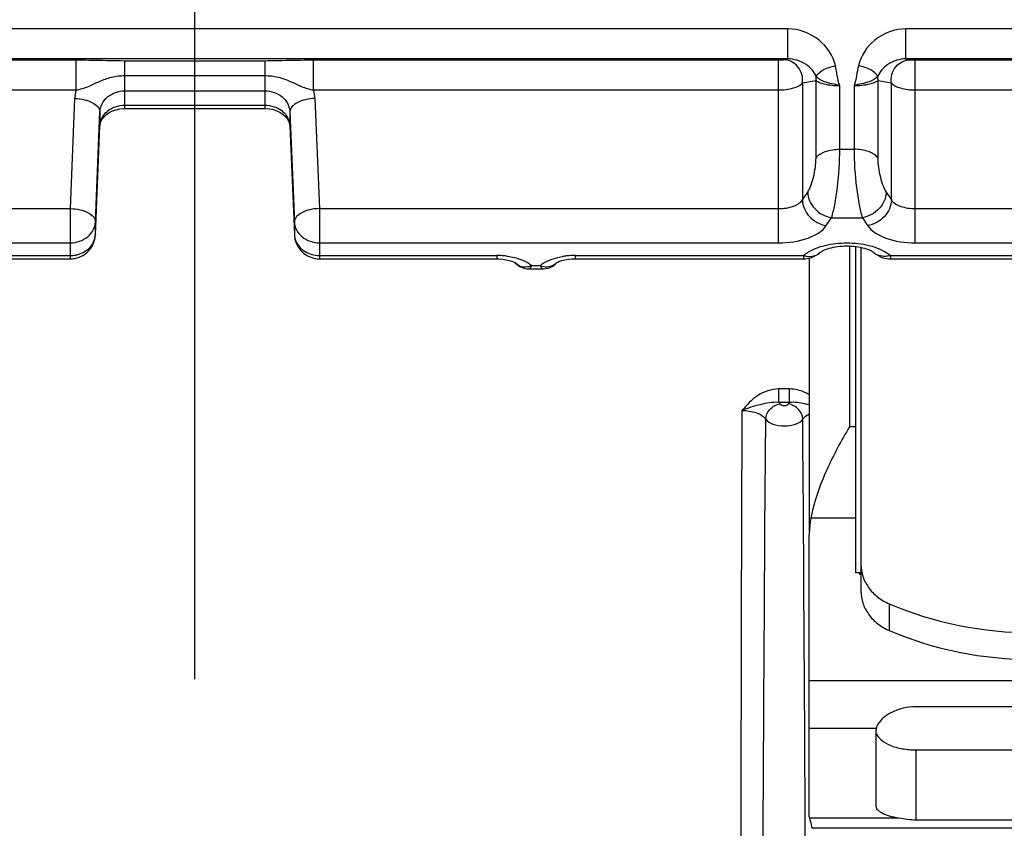
# Model space of a CAD drawing. Units: millimetres. Extents: x 0 to 594, y 0 to 420.
# Drawn here: x 59 to 69, y 66 to 74 of the extents above; entities that cross this region are included whole.
import ezdxf

# ---------------------------------------------------------------- set-up
doc = ezdxf.new("R2010")
doc.units = ezdxf.units.MM
doc.header["$LTSCALE"] = 32.67
doc.linetypes.add('CENTER', pattern=[0.6, 0.375, -0.075, 0.075, -0.075])
doc.layers.get('0').update_dxf_attribs({"linetype": 'CONTINUOUS'})
doc.layers.add('BG_STARTBEZUEGE', color=7, linetype='CONTINUOUS')
doc.layers.add('RUNDUNGEN', color=7, linetype='CONTINUOUS')

msp = doc.modelspace()

# ---------------------------------------------------------------- linework, layer by layer
at = {"color": 7, "linetype": 'CONTINUOUS'}
for p, q in [((67.1113, 68.46924), (67.1113, 71.72234)), ((67.1638, 71.71391), (67.1638, 68.28745)), ((67.1113, 69.01537), (66.66501, 69.01537)), ((66.6488, 66.03415), (66.6488, 68.84709)), ((67.1638, 68.46932), (67.1113, 68.46924)), ((67.1488, 68.46924), (67.1488, 68.45212)), ((70.0288, 67.13325), (67.7138, 67.13325)), ((67.3138, 66.14558), (67.3138, 66.90007)), ((67.7138, 66.70299), (70.0288, 66.70299)), ((70.0288, 66.00283), (67.7138, 66.00283))]:
    msp.add_line(p, q, dxfattribs=at)
at = {"color": 9, "linetype": 'CONTINUOUS'}
for p, q in [((67.1113, 69.9268), (67.0488, 69.9268)), ((67.1638, 68.45212), (67.1488, 68.45212)), ((67.4438, 68.16139), (67.4438, 67.89474)), ((75.61403, 67.39244), (66.6488, 67.39244)), ((67.31534, 66.91686), (66.6488, 66.91686)), ((67.7138, 66.00283), (67.7138, 66.70299)), ((67.54238, 66.02214), (66.65046, 66.02214)), ((84.87175, 65.92054), (66.67585, 65.92054))]:
    msp.add_line(p, q, dxfattribs=at)
at = {"color": 7, "linetype": 'CONTINUOUS'}
for centre, radius, start, end in [((67.4075, 66.89998), 0.0937, 169.620822, 179.943809), ((69.35906, 66.77463), 2.81118, 195.52624, 195.725278)]:
    msp.add_arc(centre, radius, start, end, dxfattribs=at)
for points, knots in [([(67.0488, 69.9268), (66.96669, 69.78772), (66.84919, 69.57066), (66.7249, 69.26343), (66.67959, 69.09914), (66.66501, 69.01537)], [0, 0, 0, 0, 0.4877875, 0.7432262, 1, 1, 1, 1]), ([(67.1638, 68.55409), (67.1638, 68.51346), (67.1772, 68.43074), (67.23533, 68.3178), (67.32625, 68.2238), (67.40283, 68.17895), (67.4438, 68.16139)], [0, 0, 0, 0, 0.2393854, 0.4840369, 0.7373747, 1, 1, 1, 1]), ([(67.1638, 68.28745), (67.1638, 68.24682), (67.1772, 68.1641), (67.23533, 68.05116), (67.32625, 67.95715), (67.40283, 67.9123), (67.4438, 67.89474)], [0, 0, 0, 0, 0.2393854, 0.4840369, 0.7373747, 1, 1, 1, 1]), ([(67.7138, 67.13325), (67.62751, 67.13325), (67.50157, 67.10441), (67.37583, 67.01927), (67.33362, 66.96719), (67.32262, 66.9409)], [0, 0, 0, 0, 0.57105, 0.8114395, 1, 1, 1, 1]), ([(67.32262, 66.9409), (67.32178, 66.93889), (67.31873, 66.93108), (67.31645, 66.92296), (67.31534, 66.91686)], [0, 0, 0, 0, 0.2604978, 1, 1, 1, 1]), ([(67.31887, 66.86621), (67.32717, 66.84114), (67.36804, 66.79132), (67.45975, 66.74248), (67.57909, 66.71019), (67.66754, 66.70299), (67.7138, 66.70299)], [0, 0, 0, 0, 0.1770324, 0.4084388, 0.6899119, 1, 1, 1, 1]), ([(67.54238, 66.02214), (67.51065, 66.02709), (67.45356, 66.03903), (67.38853, 66.06275), (67.34969, 66.08685), (67.32478, 66.10893), (67.3138, 66.13159), (67.3138, 66.14558)], [0, 0, 0, 0, 0.3507913, 0.6357507, 0.7504723, 0.847188, 1, 1, 1, 1]), ([(66.65309, 66.01273), (66.65472, 66.00695), (66.6634, 65.97652), (66.6717, 65.94585), (66.67585, 65.92054)], [0, 0, 0, 0, 0.1897871, 1, 1, 1, 1]), ([(67.7138, 66.00283), (67.68444, 66.00283), (67.62684, 66.00732), (67.57024, 66.01779), (67.54238, 66.02214)], [0, 0, 0, 0, 0.5101122, 1, 1, 1, 1])]:
    msp.add_open_spline(points, degree=3, knots=knots, dxfattribs=at)
for points in [[(66.66501, 69.01537), (66.65441, 68.96003), (66.6488, 68.90345), (66.6488, 68.84709)], [(67.4438, 68.16139), (67.89085, 67.96981), (68.8738, 67.77311), (69.85676, 67.96981), (70.3038, 68.16139)], [(67.4438, 67.89474), (67.89085, 67.70316), (68.8738, 67.50647), (69.85676, 67.70316), (70.3038, 67.89474)], [(66.6488, 66.03415), (66.6488, 66.03011), (66.64938, 66.02603), (66.65046, 66.02214)]]:
    msp.add_open_spline(points, degree=3, dxfattribs=at)
at = {"layer": 'BG_STARTBEZUEGE', "color": 7, "linetype": 'CENTER'}
msp.add_line((60.5238, 8.60358), (60.5238, 87.59161), dxfattribs=at)
at = {"layer": 'RUNDUNGEN', "color": 9, "linetype": 'CONTINUOUS'}
for p, q in [((66.43528, 73.89647), (54.61233, 73.89647)), ((66.43528, 73.59675), (66.43528, 73.89647)), ((67.61233, 73.59675), (67.61233, 73.89647)), ((85.83925, 73.89647), (67.61233, 73.89647)), ((66.43528, 73.59675), (54.61233, 73.59675)), ((54.70428, 73.58685), (59.34005, 73.58685)), ((59.34005, 73.28713), (59.34005, 73.58685)), ((59.8263, 73.57918), (61.22133, 73.57918)), ((59.82634, 73.10197), (59.82634, 73.57918)), ((61.22127, 73.57918), (61.22127, 73.10197)), ((61.70755, 73.28713), (61.70755, 73.58685)), ((61.70755, 73.58685), (66.34333, 73.58685)), ((66.34333, 71.76236), (66.34333, 73.58685)), ((66.39079, 73.58887), (66.43528, 73.59675)), ((85.83925, 73.59675), (67.61233, 73.59675)), ((67.61233, 73.59675), (67.65682, 73.58887)), ((67.70428, 71.76236), (67.70428, 73.58685)), ((67.70428, 73.58685), (74.59005, 73.58685)), ((59.82634, 73.43054), (61.22127, 73.43054)), ((66.58062, 73.35766), (66.71574, 73.38159)), ((66.58062, 73.35766), (66.58062, 72.18951)), ((66.71574, 72.60972), (66.71574, 73.38159)), ((66.95303, 72.69537), (66.95303, 73.33118)), ((67.09458, 73.33118), (67.09458, 72.69537)), ((67.33187, 73.38159), (67.33187, 72.60972)), ((67.33187, 73.38159), (67.46699, 73.35766)), ((67.46699, 72.18951), (67.46699, 73.35766)), ((54.70428, 73.28713), (59.34005, 73.28713)), ((59.82634, 73.2779), (61.22127, 73.2779)), ((61.70755, 73.28713), (66.34333, 73.28713)), ((67.70428, 73.28713), (74.59005, 73.28713)), ((59.28238, 72.10386), (59.32664, 73.20151)), ((59.82634, 73.13547), (61.22127, 73.13547)), ((61.72097, 73.20151), (61.76523, 72.10386)), ((59.53223, 71.97131), (59.57649, 73.06895)), ((59.57649, 73.06895), (59.57649, 72.93073)), ((61.47112, 73.06895), (61.51538, 71.97131)), ((61.47112, 73.06895), (61.47112, 72.93073)), ((59.57649, 72.93073), (59.57643, 72.92811)), ((59.57643, 72.92811), (59.57649, 72.93073)), ((61.47112, 72.93073), (61.47117, 72.92811)), ((61.47112, 72.93073), (61.47117, 72.92811)), ((66.95303, 72.69537), (67.09458, 72.69537)), ((66.58062, 72.18951), (66.63282, 72.26822)), ((67.41479, 72.26822), (67.46699, 72.18951)), ((54.70428, 72.10386), (59.28238, 72.10386)), ((59.28238, 71.6017), (59.28238, 72.10386)), ((61.76523, 72.10386), (61.76523, 71.6017)), ((61.76523, 72.10386), (66.34333, 72.10386)), ((67.70428, 72.10386), (74.53238, 72.10386)), ((59.53223, 71.84415), (59.53223, 71.97131)), ((61.51538, 71.97131), (61.51538, 71.84415)), ((66.81791, 71.93366), (66.87011, 72.01236)), ((66.87011, 72.01236), (67.1775, 72.01236)), ((67.1775, 72.01236), (67.2297, 71.93366)), ((54.70428, 71.76236), (59.28238, 71.76236)), ((59.53223, 71.84415), (59.53217, 71.84153)), ((61.51538, 71.84415), (61.51543, 71.84153)), ((61.76523, 71.76236), (66.34333, 71.76236)), ((67.70428, 71.76236), (74.53238, 71.76236)), ((67.0488, 71.72696), (67.0488, 69.9268)), ((57.51444, 71.6352), (59.28238, 71.6352)), ((61.76523, 71.6352), (63.53316, 71.6352)), ((63.53316, 71.6352), (63.53316, 71.6017)), ((64.31444, 71.6352), (64.31444, 71.6017)), ((64.31444, 71.6352), (66.59082, 71.6352)), ((66.59082, 71.6352), (66.59082, 71.6017)), ((67.45679, 71.6352), (67.45679, 71.6017)), ((67.45679, 71.6352), (71.98316, 71.6352)), ((63.88237, 71.5352), (63.96546, 71.5352)), ((66.34558, 70.16898), (66.34557, 70.30407)), ((66.45203, 70.30407), (66.34557, 70.30407)), ((66.45203, 70.16899), (66.45203, 70.30407)), ((66.45203, 70.16899), (66.34558, 70.16898)), ((66.20653, 68.90073), (66.21401, 70.00218))]:
    msp.add_line(p, q, dxfattribs=at)
at = {"layer": 'RUNDUNGEN', "color": 7, "linetype": 'CONTINUOUS'}
for p, q in [((59.82634, 73.10197), (61.22127, 73.10197)), ((61.26618, 73.09892), (61.30428, 73.09136)), ((59.53217, 71.84153), (59.57643, 72.92811)), ((61.47117, 72.92811), (61.51543, 71.84153)), ((57.51444, 71.6017), (59.28238, 71.6017)), ((61.76523, 71.6017), (63.53316, 71.6017)), ((63.53316, 71.6017), (63.55422, 71.60131)), ((64.12739, 71.56147), (64.1277, 71.56167)), ((64.13325, 71.56773), (64.13312, 71.56756)), ((64.31444, 71.6017), (66.59082, 71.6017)), ((66.6488, 71.60922), (66.6488, 68.84709)), ((67.45679, 71.6017), (71.98316, 71.6017)), ((63.85251, 71.5017), (63.9951, 71.5017)), ((63.99511, 71.5017), (64.02486, 71.5042))]:
    msp.add_line(p, q, dxfattribs=at)
for points in [[(59.58651, 72.97199), (59.59943, 72.99611), (59.61786, 73.01965), (59.64179, 73.04182), (59.67059, 73.06151), (59.70334, 73.07784), (59.73903, 73.0902)], [(59.73903, 73.0902), (59.77652, 73.09821), (59.81483, 73.10177), (59.82634, 73.10197)], [(61.22127, 73.10197), (61.22744, 73.10192), (61.26618, 73.09892)], [(61.30428, 73.09136), (61.34069, 73.07931), (61.37422, 73.06313), (61.40379, 73.04342), (61.42841, 73.02108), (61.4474, 72.99728), (61.46073, 72.97286)], [(59.57643, 72.92804), (59.57889, 72.94775), (59.58651, 72.97199)], [(61.46073, 72.97286), (61.46859, 72.94835), (61.47118, 72.92804)], [(63.55422, 71.60131), (63.59235, 71.59853), (63.62746, 71.59343)], [(63.62746, 71.59343), (63.65794, 71.58669), (63.68254, 71.57923), (63.70103, 71.57195), (63.71227, 71.56641)], [(63.7144, 71.56767), (63.71819, 71.56317), (63.74268, 71.53981), (63.77077, 71.52164), (63.80154, 71.50915), (63.83426, 71.50264), (63.85247, 71.5017)], [(64.02486, 71.5042), (64.05898, 71.51358), (64.09061, 71.52961), (64.11862, 71.55179), (64.12746, 71.5614)], [(64.1277, 71.56167), (64.132, 71.56449), (64.14272, 71.57017), (64.15974, 71.57731), (64.18305, 71.58489)], [(64.18305, 71.58489), (64.21251, 71.59196), (64.24693, 71.59755)], [(64.24693, 71.59755), (64.28486, 71.60092), (64.31444, 71.6017)]]:
    msp.add_lwpolyline(points, dxfattribs=at)
at = {"layer": 'RUNDUNGEN', "color": 9, "linetype": 'CONTINUOUS'}
for centre, radius, start, end in [((66.50983, 73.41013), 0.20788, 352.109656, 2.790615), ((67.53778, 73.41013), 0.20788, 177.20956, 187.890343), ((59.70654, 73.18586), 0.38022, 164.552905, 177.640635), ((61.34107, 73.18586), 0.38022, 2.359372, 15.447102), ((66.66159, 71.77154), 0.14306, 304.715525, 311.347922), ((67.38602, 71.77154), 0.14306, 228.651978, 235.229737), ((59.28231, 71.92318), 0.28799, 270.013824, 277.645375), ((59.28299, 71.91919), 0.28393, 277.616666, 285.312426), ((61.76522, 71.92211), 0.28691, 254.726019, 270.002014), ((63.53314, 70.83009), 0.8051, 86.186281, 89.998373), ((63.53539, 70.85957), 0.77554, 82.38834, 86.206814), ((64.02482, 71.65606), 0.13985, 317.711183, 320.74301), ((64.30898, 70.88699), 0.74794, 96.171945, 99.106243), ((64.31416, 70.83749), 0.79771, 89.979805, 96.159356), ((64.03844, 71.68844), 0.16984, 244.450861, 253.087565), ((1478.2171, 64.57133), 1412.25129, 179.77613695, 179.99286883), ((-1952.50467, 55.66235), 2019.1392, 0.25605037, 0.40691526)]:
    msp.add_arc(centre, radius, start, end, dxfattribs=at)
at = {"layer": 'RUNDUNGEN', "color": 7, "linetype": 'CONTINUOUS'}
for centre, radius, start, end in [((59.28249, 71.85137), 0.24965, 280.510411, 357.669983), ((61.76512, 71.85137), 0.24965, 182.330017, 259.489589), ((59.28233, 71.8533), 0.25158, 270.012671, 280.466129), ((61.76528, 71.8533), 0.25158, 259.533871, 269.987329), ((66.59065, 71.85284), 0.25114, 270.039233, 287.183358), ((67.45696, 71.85284), 0.25114, 252.816652, 269.960767)]:
    msp.add_arc(centre, radius, start, end, dxfattribs=at)
at = {"layer": 'RUNDUNGEN', "color": 9, "linetype": 'CONTINUOUS'}
for points, knots in [([(66.90899, 73.52751), (66.88816, 73.62681), (66.76084, 73.81808), (66.54529, 73.89647), (66.43528, 73.89647)], [0, 0, 0, 0, 0.4797762, 1, 1, 1, 1]), ([(67.61233, 73.89647), (67.50228, 73.89646), (67.2867, 73.81803), (67.15941, 73.62672), (67.1386, 73.52744)], [0, 0, 0, 0, 0.5203718, 1, 1, 1, 1]), ([(59.34005, 73.58685), (59.38223, 73.58685), (59.54434, 73.58574), (59.70637, 73.5792), (59.8263, 73.57918)], [0, 0, 0, 0, 0.2601821, 1, 1, 1, 1]), ([(61.22133, 73.57918), (61.26275, 73.57919), (61.42484, 73.58174), (61.58688, 73.58685), (61.70755, 73.58685)], [0, 0, 0, 0, 0.2555542, 1, 1, 1, 1]), ([(66.34333, 73.58685), (66.34867, 73.58685), (66.36448, 73.58715), (66.38045, 73.58704), (66.39079, 73.58887)], [0, 0, 0, 0, 0.3373257, 1, 1, 1, 1]), ([(66.58062, 73.35766), (66.58452, 73.38573), (66.58057, 73.44406), (66.54067, 73.52105), (66.47377, 73.57486), (66.41812, 73.58844), (66.39079, 73.58887)], [0, 0, 0, 0, 0.2536519, 0.5064145, 0.7553184, 1, 1, 1, 1]), ([(66.71746, 73.42025), (66.69884, 73.46929), (66.61554, 73.56023), (66.49843, 73.59757), (66.43528, 73.59675)], [0, 0, 0, 0, 0.4537018, 1, 1, 1, 1]), ([(66.71744, 73.42029), (66.73012, 73.44968), (66.7951, 73.49879), (66.86657, 73.52084), (66.90899, 73.52751)], [0, 0, 0, 0, 0.4270667, 1, 1, 1, 1]), ([(66.95303, 73.33118), (66.94024, 73.36223), (66.92815, 73.42899), (66.91587, 73.49471), (66.90899, 73.52751)], [0, 0, 0, 0, 0.5004952, 1, 1, 1, 1]), ([(67.1386, 73.52744), (67.13173, 73.49465), (67.11944, 73.42895), (67.10737, 73.36222), (67.09458, 73.33118)], [0, 0, 0, 0, 0.4995017, 1, 1, 1, 1]), ([(67.33015, 73.42025), (67.31746, 73.44964), (67.25249, 73.49874), (67.18102, 73.52077), (67.1386, 73.52744)], [0, 0, 0, 0, 0.4270755, 1, 1, 1, 1]), ([(67.61233, 73.59675), (67.54916, 73.59757), (67.43205, 73.56023), (67.34875, 73.46927), (67.33015, 73.42025)], [0, 0, 0, 0, 0.5464541, 1, 1, 1, 1]), ([(67.46699, 73.35766), (67.46309, 73.38573), (67.46704, 73.44406), (67.50694, 73.52105), (67.57384, 73.57486), (67.62949, 73.58844), (67.65682, 73.58887)], [0, 0, 0, 0, 0.2536519, 0.5064145, 0.7553184, 1, 1, 1, 1]), ([(67.65682, 73.58887), (67.65904, 73.58847), (67.67484, 73.58703), (67.69069, 73.58685), (67.70428, 73.58685)], [0, 0, 0, 0, 0.1422033, 1, 1, 1, 1]), ([(59.34005, 73.28713), (59.38201, 73.2934), (59.46223, 73.31753), (59.57305, 73.37602), (59.69375, 73.41977), (59.78153, 73.43054), (59.82634, 73.43054)], [0, 0, 0, 0, 0.2494329, 0.4861379, 0.7365481, 1, 1, 1, 1]), ([(61.22127, 73.43054), (61.2661, 73.43054), (61.35392, 73.41977), (61.47463, 73.37599), (61.58542, 73.3175), (61.66562, 73.29342), (61.70755, 73.28713)], [0, 0, 0, 0, 0.2635904, 0.5140295, 0.7507154, 1, 1, 1, 1]), ([(66.95306, 73.33117), (66.90215, 73.34369), (66.81893, 73.35638), (66.73892, 73.39595), (66.71746, 73.42027)], [0, 0, 0, 0, 0.6177229, 1, 1, 1, 1]), ([(67.33015, 73.42026), (67.30865, 73.39598), (67.22873, 73.35637), (67.14551, 73.3437), (67.09461, 73.33118)], [0, 0, 0, 0, 0.3822653, 1, 1, 1, 1]), ([(66.34333, 73.28713), (66.39258, 73.28713), (66.46272, 73.29474), (66.54171, 73.32483), (66.57109, 73.34581), (66.58062, 73.35765)], [0, 0, 0, 0, 0.5840592, 0.8197782, 1, 1, 1, 1]), ([(66.71574, 73.38159), (66.72458, 73.37375), (66.75105, 73.35981), (66.82963, 73.33664), (66.90048, 73.33119), (66.95303, 73.33118)], [0, 0, 0, 0, 0.1443467, 0.3582064, 1, 1, 1, 1]), ([(67.09458, 73.33118), (67.14715, 73.3312), (67.21801, 73.33665), (67.29658, 73.35981), (67.32303, 73.37376), (67.33187, 73.38159)], [0, 0, 0, 0, 0.6420421, 0.8557466, 1, 1, 1, 1]), ([(67.46699, 73.35766), (67.47651, 73.34583), (67.50585, 73.32485), (67.58484, 73.29475), (67.65499, 73.28713), (67.70428, 73.28713)], [0, 0, 0, 0, 0.1800319, 0.4155571, 1, 1, 1, 1]), ([(59.57649, 73.06895), (59.57761, 73.09671), (59.5932, 73.1536), (59.66992, 73.24676), (59.76501, 73.2779), (59.82634, 73.2779)], [0, 0, 0, 0, 0.2351612, 0.4807645, 1, 1, 1, 1]), ([(61.22127, 73.2779), (61.2826, 73.2779), (61.37769, 73.24676), (61.45441, 73.1536), (61.47, 73.09671), (61.47112, 73.06895)], [0, 0, 0, 0, 0.5192355, 0.7648388, 1, 1, 1, 1]), ([(59.32664, 73.20151), (59.35877, 73.20054), (59.42038, 73.19221), (59.5122, 73.16303), (59.57649, 73.10777), (59.57649, 73.06895)], [0, 0, 0, 0, 0.3223335, 0.6106752, 1, 1, 1, 1]), ([(61.72097, 73.20151), (61.68884, 73.20054), (61.62723, 73.19221), (61.5354, 73.16303), (61.47112, 73.10777), (61.47112, 73.06895)], [0, 0, 0, 0, 0.3223335, 0.6106752, 1, 1, 1, 1]), ([(59.57649, 72.93073), (59.57818, 72.97168), (59.61376, 73.05746), (59.69063, 73.10565), (59.73298, 73.12012)], [0, 0, 0, 0, 0.4780064, 1, 1, 1, 1]), ([(61.31403, 73.12032), (61.35652, 73.10591), (61.43368, 73.05775), (61.46943, 72.97177), (61.47112, 72.93073)], [0, 0, 0, 0, 0.5220363, 1, 1, 1, 1]), ([(66.71574, 72.60972), (66.73602, 72.6403), (66.81828, 72.68411), (66.90361, 72.69537), (66.95303, 72.69537)], [0, 0, 0, 0, 0.4261351, 1, 1, 1, 1]), ([(66.87011, 72.01236), (66.88389, 72.05401), (66.90626, 72.15459), (66.94006, 72.38191), (66.95303, 72.56814), (66.95303, 72.69537)], [0, 0, 0, 0, 0.1908362, 0.4466006, 1, 1, 1, 1]), ([(67.33187, 72.60972), (67.31159, 72.6403), (67.22932, 72.68411), (67.14399, 72.69537), (67.09458, 72.69537)], [0, 0, 0, 0, 0.4261346, 1, 1, 1, 1]), ([(67.09458, 72.69537), (67.09458, 72.56811), (67.10757, 72.38187), (67.14134, 72.15455), (67.16373, 72.05401), (67.1775, 72.01236)], [0, 0, 0, 0, 0.5535306, 0.8091887, 1, 1, 1, 1]), ([(66.63282, 72.26822), (66.64569, 72.28762), (66.66805, 72.33663), (66.70206, 72.44973), (66.71574, 72.54492), (66.71574, 72.60972)], [0, 0, 0, 0, 0.1970418, 0.4515726, 1, 1, 1, 1]), ([(67.33187, 72.60972), (67.33187, 72.5449), (67.34555, 72.44971), (67.37956, 72.33661), (67.40192, 72.28762), (67.41479, 72.26822)], [0, 0, 0, 0, 0.5485753, 0.8029943, 1, 1, 1, 1]), ([(66.63282, 72.26822), (66.63282, 72.20865), (66.69035, 72.08526), (66.8073, 72.02277), (66.87011, 72.01236)], [0, 0, 0, 0, 0.4833608, 1, 1, 1, 1]), ([(67.41479, 72.26822), (67.41479, 72.20865), (67.35725, 72.08526), (67.2403, 72.02277), (67.1775, 72.01236)], [0, 0, 0, 0, 0.4833607, 1, 1, 1, 1]), ([(66.34333, 72.10386), (66.39274, 72.10386), (66.47806, 72.11514), (66.56033, 72.15894), (66.58062, 72.18951)], [0, 0, 0, 0, 0.5738432, 1, 1, 1, 1]), ([(66.58062, 72.18951), (66.58062, 72.12995), (66.63816, 72.00657), (66.7551, 71.94407), (66.81791, 71.93366)], [0, 0, 0, 0, 0.4833627, 1, 1, 1, 1]), ([(67.46699, 72.18951), (67.46699, 72.12995), (67.40944, 72.00657), (67.2925, 71.94407), (67.2297, 71.93366)], [0, 0, 0, 0, 0.4833627, 1, 1, 1, 1]), ([(67.46699, 72.18951), (67.48727, 72.15894), (67.56955, 72.11514), (67.65487, 72.10386), (67.70428, 72.10386)], [0, 0, 0, 0, 0.4261568, 1, 1, 1, 1]), ([(59.28238, 72.10386), (59.31451, 72.10289), (59.37612, 72.09456), (59.46794, 72.06538), (59.53223, 72.01013), (59.53223, 71.97131)], [0, 0, 0, 0, 0.3223408, 0.6106859, 1, 1, 1, 1]), ([(61.76523, 72.10386), (61.7331, 72.10289), (61.67149, 72.09456), (61.57966, 72.06538), (61.51538, 72.01013), (61.51538, 71.97131)], [0, 0, 0, 0, 0.3223449, 0.6106952, 1, 1, 1, 1]), ([(59.28238, 71.76236), (59.34371, 71.76236), (59.4388, 71.7935), (59.51552, 71.88666), (59.53111, 71.94356), (59.53223, 71.97131)], [0, 0, 0, 0, 0.5192355, 0.7648388, 1, 1, 1, 1]), ([(61.51538, 71.97131), (61.5165, 71.94356), (61.53208, 71.88666), (61.60881, 71.7935), (61.7039, 71.76236), (61.76523, 71.76236)], [0, 0, 0, 0, 0.2351612, 0.4807645, 1, 1, 1, 1]), ([(66.34333, 71.76236), (66.44215, 71.76236), (66.58468, 71.78172), (66.74245, 71.85517), (66.79959, 71.90604), (66.81791, 71.93366)], [0, 0, 0, 0, 0.5709409, 0.8085153, 1, 1, 1, 1]), ([(67.2297, 71.93366), (67.24802, 71.90604), (67.30515, 71.85517), (67.46293, 71.78172), (67.60546, 71.76236), (67.70428, 71.76236)], [0, 0, 0, 0, 0.1914848, 0.4290591, 1, 1, 1, 1]), ([(59.35797, 71.64533), (59.40451, 71.6581), (59.49043, 71.70685), (59.53044, 71.79973), (59.53223, 71.84415)], [0, 0, 0, 0, 0.5205056, 1, 1, 1, 1]), ([(61.51538, 71.84415), (61.51717, 71.79973), (61.55718, 71.70685), (61.6431, 71.6581), (61.68963, 71.64533)], [0, 0, 0, 0, 0.4794944, 1, 1, 1, 1]), ([(66.80556, 71.73608), (66.87671, 71.75342), (67.02381, 71.76911), (67.1709, 71.75342), (67.24205, 71.73608)], [0, 0, 0, 0, 0.5000005, 1, 1, 1, 1]), ([(66.59082, 71.6352), (66.60379, 71.64663), (66.66831, 71.69368), (66.74509, 71.72134), (66.80556, 71.73608)], [0, 0, 0, 0, 0.2173991, 1, 1, 1, 1]), ([(67.24205, 71.73608), (67.26381, 71.73077), (67.33989, 71.70867), (67.41398, 71.67292), (67.45679, 71.6352)], [0, 0, 0, 0, 0.2818612, 1, 1, 1, 1]), ([(63.63811, 71.62828), (63.6859, 71.62187), (63.77214, 71.60213), (63.85213, 71.56096), (63.88237, 71.5352)], [0, 0, 0, 0, 0.5482656, 1, 1, 1, 1]), ([(63.81057, 71.51942), (63.79237, 71.52005), (63.75543, 71.52916), (63.7261, 71.55333), (63.7144, 71.56767)], [0, 0, 0, 0, 0.4959521, 1, 1, 1, 1]), ([(63.96546, 71.5352), (63.97872, 71.5465), (64.04633, 71.59272), (64.1274, 71.61535), (64.19061, 71.6255)], [0, 0, 0, 0, 0.2139912, 1, 1, 1, 1]), ([(63.88242, 71.53523), (63.8766, 71.53246), (63.85381, 71.52307), (63.82877, 71.51879), (63.81057, 71.51942)], [0, 0, 0, 0, 0.2612927, 1, 1, 1, 1]), ([(63.85251, 71.5017), (63.85819, 71.5017), (63.8718, 71.51282), (63.87843, 71.52632), (63.88241, 71.5352)], [0, 0, 0, 0, 0.3688542, 1, 1, 1, 1]), ([(63.96519, 71.5352), (63.96929, 71.52637), (63.97575, 71.51279), (63.98941, 71.5017), (63.9951, 71.5017)], [0, 0, 0, 0, 0.6309257, 1, 1, 1, 1]), ([(64.08725, 71.53146), (64.06508, 71.52103), (64.02981, 71.51621), (63.99737, 71.52342), (63.98903, 71.52594)], [0, 0, 0, 0, 0.7377859, 1, 1, 1, 1]), ([(66.34557, 70.30407), (66.2712, 70.30406), (66.12329, 70.25194), (66.02405, 70.14272), (65.97659, 70.08919)], [0, 0, 0, 0, 0.5096832, 1, 1, 1, 1]), ([(66.64893, 70.24605), (66.63442, 70.2549), (66.57373, 70.28747), (66.50391, 70.30407), (66.45203, 70.30407)], [0, 0, 0, 0, 0.2468386, 1, 1, 1, 1]), ([(65.97659, 70.0892), (66.02606, 70.08929), (66.11176, 70.07795), (66.19394, 70.03314), (66.21401, 70.00218)], [0, 0, 0, 0, 0.5728145, 1, 1, 1, 1]), ([(66.34559, 70.16896), (66.28324, 70.17568), (66.15616, 70.14899), (66.0356, 70.11325), (65.97661, 70.0892)], [0, 0, 0, 0, 0.4960741, 1, 1, 1, 1]), ([(66.21401, 70.00218), (66.21435, 70.03776), (66.24909, 70.11114), (66.31897, 70.14824), (66.35646, 70.15442)], [0, 0, 0, 0, 0.4835912, 1, 1, 1, 1]), ([(66.35646, 70.15442), (66.36007, 70.14895), (66.37474, 70.14112), (66.3988, 70.13796), (66.42287, 70.14112), (66.43754, 70.14895), (66.44114, 70.15442)], [0, 0, 0, 0, 0.2130352, 0.5000179, 0.78699, 1, 1, 1, 1]), ([(66.5836, 70.00218), (66.58326, 70.03776), (66.54852, 70.11114), (66.47863, 70.14824), (66.44114, 70.15442)], [0, 0, 0, 0, 0.4835912, 1, 1, 1, 1]), ([(66.6488, 70.14445), (66.63333, 70.14842), (66.56917, 70.16401), (66.502, 70.17435), (66.45202, 70.16897)], [0, 0, 0, 0, 0.2410408, 1, 1, 1, 1]), ([(66.21401, 70.00218), (66.22973, 69.97832), (66.29376, 69.94412), (66.3988, 69.9303), (66.50385, 69.94412), (66.56788, 69.97832), (66.5836, 70.00218)], [0, 0, 0, 0, 0.2129856, 0.5, 0.7870144, 1, 1, 1, 1]), ([(66.5836, 70.00218), (66.58694, 70.00734), (66.60455, 70.02936), (66.62901, 70.04494), (66.64873, 70.05445)], [0, 0, 0, 0, 0.2191707, 1, 1, 1, 1])]:
    msp.add_open_spline(points, degree=3, knots=knots, dxfattribs=at)
for points in [[(59.73298, 73.12012), (59.76283, 73.13032), (59.7948, 73.13547), (59.82634, 73.13547)], [(61.22127, 73.13547), (61.2526, 73.13547), (61.28436, 73.13038), (61.31403, 73.12032)], [(66.68909, 71.63069), (66.70822, 71.63491), (66.72696, 71.64279), (66.74306, 71.65395)], [(67.3584, 71.63072), (67.33927, 71.63496), (67.32053, 71.64285), (67.30443, 71.65402)], [(64.12828, 71.56196), (64.11681, 71.54935), (64.10267, 71.53871), (64.08725, 71.53146)], [(66.59082, 71.6352), (66.6019, 71.63205), (66.61324, 71.62969), (66.62467, 71.62824)], [(66.62467, 71.62824), (66.64599, 71.62554), (66.66811, 71.62606), (66.68909, 71.63069)], [(67.42295, 71.62825), (67.40159, 71.62554), (67.37942, 71.62606), (67.3584, 71.63072)], [(67.45679, 71.6352), (67.44571, 71.63205), (67.43438, 71.62969), (67.42295, 71.62825)], [(66.34558, 70.16898), (66.34947, 70.16434), (66.35313, 70.15948), (66.35646, 70.15442)], [(66.44114, 70.15442), (66.44448, 70.15948), (66.44813, 70.16434), (66.45203, 70.16899)], [(66.19494, 67.00531), (66.1985, 67.63712), (66.20235, 68.26893), (66.20649, 68.90075)], [(66.18325, 64.6857), (66.18669, 65.4589), (66.19059, 66.2321), (66.19494, 67.00531)]]:
    msp.add_open_spline(points, degree=3, dxfattribs=at)
at = {"layer": 'RUNDUNGEN', "color": 7, "linetype": 'CONTINUOUS'}
for points in [[(66.75637, 71.66439), (66.73015, 71.64121), (66.69828, 71.62328), (66.66484, 71.61291)], [(67.29123, 71.66439), (67.31746, 71.64121), (67.34933, 71.62328), (67.38277, 71.61291)]]:
    msp.add_open_spline(points, degree=3, dxfattribs=at)
msp.add_open_spline([(67.2915, 71.66414), (67.28363, 71.67107), (67.25481, 71.68694), (67.16755, 71.71885), (67.0238, 71.73432), (66.88006, 71.71885), (66.7928, 71.68694), (66.76397, 71.67107), (66.7561, 71.66414)], degree=3, knots=[0, 0, 0, 0, 0.0565301, 0.1749818, 0.4999966, 0.8250319, 0.9434679, 1, 1, 1, 1], dxfattribs=at)

doc.saveas('drawing.dxf')
